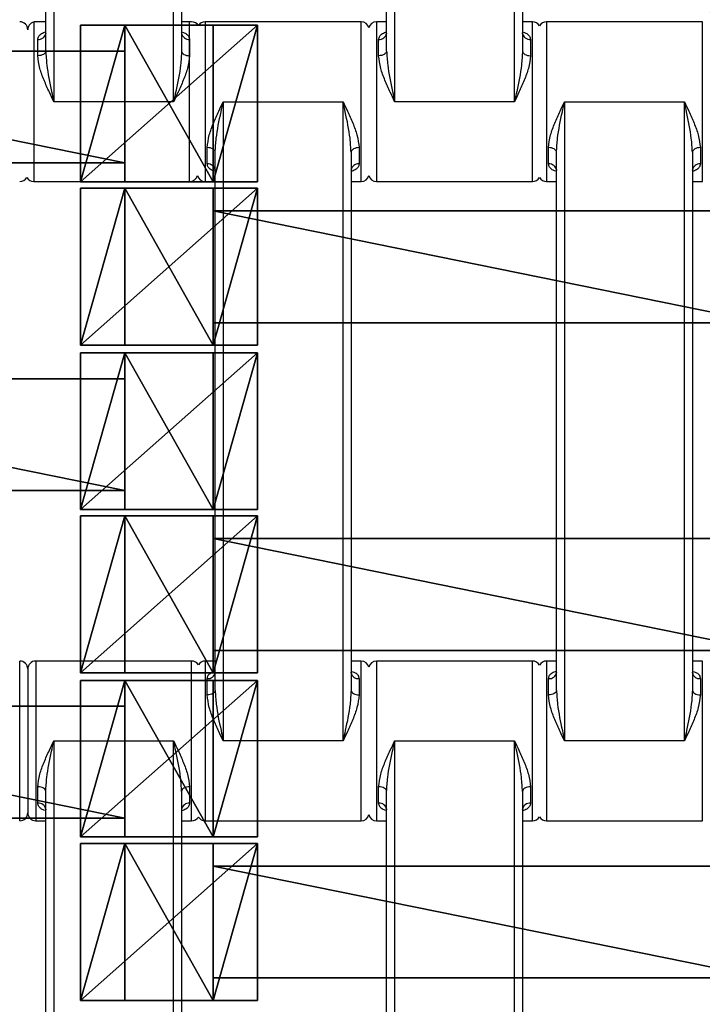
# Model space of a CAD drawing. Units: centimetres. Extents: x -255 to 250, y -224 to 226.
# Drawn here: x 36 to 44, y -31 to -18 of the extents above; entities that cross this region are included whole.
import ezdxf

# ---------------------------------------------------------------- set-up
doc = ezdxf.new("R2010")
doc.units = ezdxf.units.CM
doc.header["$LTSCALE"] = 2.54
doc.layers.get('0').update_dxf_attribs({"true_color": 0xffffff})
doc.layers.add('VP-EQ', color=7, linetype='Continuous', true_color=0x8a3492)

# ---------------------------------------------------------------- blocks, each defined once
blk = doc.blocks.new('Grupuj_5')
at = {"color": 0}
for p, q in [((0.459, 0, 1.095), (0.459, 1.4, 1.095)), ((0.459, 0, 2.038), (0.459, 1.4, 2.038)), ((0.459, 1.4, 1.095), (0.459, 1.4, 2.038)), ((0.459, 0, 1.095), (0.459, 1.4, 1.095)), ((0.459, 1.4, 1.095), (7.351, 1.4, 1.095)), ((0.459, 1.4, 2.038), (7.351, 1.4, 2.038)), ((0.459, 0, 2.038), (0.459, 1.4, 2.038)), ((0.459, 1.4, 1.095), (0.459, 1.4, 2.038)), ((0.459, 1.4, 2.038), (7.351, 1.4, 2.038)), ((0.459, 1.4, 1.095), (7.351, 1.4, 1.095)), ((7.351, 0, 1.095), (7.351, 1.4, 1.095)), ((7.351, 1.4, 1.095), (7.351, 1.4, 2.038)), ((7.351, 0, 2.038), (7.351, 1.4, 2.038)), ((7.351, 0, 1.095), (7.351, 1.4, 1.095)), ((7.351, 0, 2.038), (7.351, 1.4, 2.038)), ((7.351, 1.4, 1.095), (7.351, 1.4, 2.038)), ((0.459, 0, 1.095), (0.459, 0, 2.038)), ((7.351, 0, 1.095), (0.459, 0, 1.095)), ((7.351, 0, 2.038), (0.459, 0, 2.038)), ((7.351, 0, 2.038), (0.459, 0, 2.038)), ((0.459, 0, 1.095), (0.459, 0, 2.038)), ((7.351, 0, 1.095), (0.459, 0, 1.095)), ((7.351, 0, 1.095), (7.351, 0, 2.038)), ((7.351, 0, 1.095), (7.351, 0, 2.038))]:
    blk.add_line(p, q, dxfattribs=at)
mesh = blk.add_polyface(dxfattribs=at)
corners = [(0.459, 0, 2.038), (0.459, 1.4, 1.095), (0.459, 0, 1.095), (0.459, 1.4, 2.038)]
mesh.append_faces([[corners[k] for k in face] for face in [(0, 1, 2), (1, 0, 3)]], dxfattribs={"vtx0": -1, "color": 0})
mesh = blk.add_polyface(dxfattribs=at)
corners = [(0.459, 1.4, 1.095), (7.351, 0, 1.095), (0.459, 0, 1.095), (7.351, 1.4, 1.095)]
mesh.append_faces([[corners[k] for k in face] for face in [(0, 1, 2), (1, 0, 3)]], dxfattribs={"vtx0": -1, "color": 0})
mesh = blk.add_polyface(dxfattribs=at)
corners = [(7.351, 0, 2.038), (0.459, 1.4, 2.038), (0.459, 0, 2.038), (7.351, 1.4, 2.038)]
mesh.append_faces([[corners[k] for k in face] for face in [(0, 1, 2), (1, 0, 3)]], dxfattribs={"vtx0": -1, "color": 0})
mesh = blk.add_polyface(dxfattribs=at)
corners = [(0.459, 1.4, 2.038), (7.351, 1.4, 1.095), (0.459, 1.4, 1.095), (7.351, 1.4, 2.038)]
mesh.append_faces([[corners[k] for k in face] for face in [(0, 1, 2), (1, 0, 3)]], dxfattribs={"vtx0": -1, "color": 0})
mesh = blk.add_polyface(dxfattribs=at)
corners = [(7.351, 1.4, 1.095), (7.351, 0, 2.038), (7.351, 0, 1.095), (7.351, 1.4, 2.038)]
mesh.append_faces([[corners[k] for k in face] for face in [(0, 1, 2), (1, 0, 3)]], dxfattribs={"vtx0": -1, "color": 0})
mesh = blk.add_polyface(dxfattribs=at)
corners = [(7.351, 0, 2.038), (0.459, 0, 1.095), (7.351, 0, 1.095), (0.459, 0, 2.038)]
mesh.append_faces([[corners[k] for k in face] for face in [(0, 1, 2), (1, 0, 3)]], dxfattribs={"vtx0": -1, "color": 0})
blk = doc.blocks.new('Grupuj_6')
at = {"color": 0}
for p, q in [((2.021, 2.006, 1.01), (-0.195, 2.006, 1.01)), ((-0.195, 2.006, 1.01), (0.359, 2.006, 1.97)), ((-0.195, 2.006, 1.01), (0.359, 2.006, 1.97)), ((-0.195, 0.048, 1.01), (-0.195, 2.006, 1.01)), ((-0.195, 0.048, 1.01), (-0.195, 2.006, 1.01)), ((2.021, 2.006, 1.01), (-0.195, 2.006, 1.01)), ((0.359, 2.006, 1.97), (1.467, 2.006, 1.97)), ((0.359, 0.048, 1.97), (0.359, 2.006, 1.97)), ((0.359, 2.006, 1.97), (1.467, 2.006, 1.97)), ((0.359, 0.048, 1.97), (0.359, 2.006, 1.97)), ((1.467, 2.006, 1.97), (2.021, 2.006, 1.01)), ((1.467, 2.006, 1.97), (2.021, 2.006, 1.01)), ((1.467, 0.048, 1.97), (1.467, 2.006, 1.97)), ((1.467, 0.048, 1.97), (1.467, 2.006, 1.97)), ((2.021, 0.048, 1.01), (2.021, 2.006, 1.01)), ((2.021, 0.048, 1.01), (2.021, 2.006, 1.01)), ((2.021, 0.048, 1.01), (-0.195, 0.048, 1.01)), ((2.021, 0.048, 1.01), (-0.195, 0.048, 1.01))]:
    blk.add_line(p, q, dxfattribs=at)
at = {"color": 0, "extrusion": (0, 1, 0)}
blk.add_arc((-0.913, 1.01, 0.048), 1.108, 360, 180, dxfattribs=at)
blk.add_arc((-0.913, 1.01, 0.048), 1.108, 360, 180, dxfattribs=at)
blk.add_arc((-0.913, 1.01, 0.048), 1.108, 360, 180, dxfattribs=at)
blk.add_arc((-0.913, 1.01, 0.048), 1.108, 360, 180, dxfattribs=at)
blk.add_arc((-0.913, 1.01, 0.048), 1.108, 360, 180, dxfattribs=at)
at = {"color": 0}
mesh = blk.add_polyface(dxfattribs=at)
corners = [(0.359, 2.006, 1.97), (2.021, 2.006, 1.01), (-0.195, 2.006, 1.01), (1.467, 2.006, 1.97)]
mesh.append_faces([[corners[k] for k in face] for face in [(0, 1, 2), (1, 0, 3)]], dxfattribs={"vtx0": -1, "color": 0})
mesh = blk.add_polyface(dxfattribs=at)
corners = [(0.359, 2.006, 1.97), (-0.195, 0.048, 1.01), (0.359, 0.048, 1.97), (-0.195, 2.006, 1.01)]
mesh.append_faces([[corners[k] for k in face] for face in [(0, 1, 2), (1, 0, 3)]], dxfattribs={"vtx0": -1, "color": 0})
mesh = blk.add_polyface(dxfattribs=at)
corners = [(2.021, 2.006, 1.01), (-0.195, 0.048, 1.01), (-0.195, 2.006, 1.01), (2.021, 0.048, 1.01)]
mesh.append_faces([[corners[k] for k in face] for face in [(0, 1, 2), (1, 0, 3)]], dxfattribs={"vtx0": -1, "color": 0})
mesh = blk.add_polyface(dxfattribs=at)
corners = [(1.467, 0.048, 1.97), (0.359, 2.006, 1.97), (0.359, 0.048, 1.97), (1.467, 2.006, 1.97)]
mesh.append_faces([[corners[k] for k in face] for face in [(0, 1, 2), (1, 0, 3)]], dxfattribs={"vtx0": -1, "color": 0})
mesh = blk.add_polyface(dxfattribs=at)
corners = [(2.021, 2.006, 1.01), (1.467, 0.048, 1.97), (2.021, 0.048, 1.01), (1.467, 2.006, 1.97)]
mesh.append_faces([[corners[k] for k in face] for face in [(0, 1, 2), (1, 0, 3)]], dxfattribs={"vtx0": -1, "color": 0})
mesh = blk.add_polyface(dxfattribs=at)
corners = [(2.021, 0.048, 1.01), (0.359, 0.048, 1.97), (-0.195, 0.048, 1.01), (1.467, 0.048, 1.97)]
mesh.append_faces([[corners[k] for k in face] for face in [(0, 1, 2), (1, 0, 3)]], dxfattribs={"vtx0": -1, "color": 0})
blk = doc.blocks.new('Grupuj_7')
at = {"color": 0}
for p, q in [((2.021, 1.967, 1.01), (-0.195, 1.967, 1.01)), ((-0.195, 1.967, 1.01), (0.359, 1.967, 1.97)), ((-0.195, 1.967, 1.01), (0.359, 1.967, 1.97)), ((-0.195, 0.002, 1.01), (-0.195, 1.967, 1.01)), ((-0.195, 0.002, 1.01), (-0.195, 1.967, 1.01)), ((2.021, 1.967, 1.01), (-0.195, 1.967, 1.01)), ((0.359, 1.967, 1.97), (1.467, 1.967, 1.97)), ((0.359, 1.967, 1.97), (1.467, 1.967, 1.97)), ((0.359, 0.002, 1.97), (0.359, 1.967, 1.97)), ((0.359, 0.002, 1.97), (0.359, 1.967, 1.97)), ((1.467, 1.967, 1.97), (2.021, 1.967, 1.01)), ((1.467, 1.967, 1.97), (2.021, 1.967, 1.01)), ((1.467, 0.002, 1.97), (1.467, 1.967, 1.97)), ((1.467, 0.002, 1.97), (1.467, 1.967, 1.97)), ((2.021, 0.002, 1.01), (2.021, 1.967, 1.01)), ((2.021, 0.002, 1.01), (2.021, 1.967, 1.01)), ((2.021, 0.002, 1.01), (-0.195, 0.002, 1.01)), ((2.021, 0.002, 1.01), (-0.195, 0.002, 1.01))]:
    blk.add_line(p, q, dxfattribs=at)
at = {"color": 0, "extrusion": (0, 1, 0)}
for start, end in [(360, 60), (360, 60), (60, 180), (60, 180), (60, 180)]:
    blk.add_arc((-0.913, 1.01, 0.002), 1.108, start, end, dxfattribs=at)
at = {"color": 0}
mesh = blk.add_polyface(dxfattribs=at)
corners = [(0.359, 1.967, 1.97), (2.021, 1.967, 1.01), (-0.195, 1.967, 1.01), (1.467, 1.967, 1.97)]
mesh.append_faces([[corners[k] for k in face] for face in [(0, 1, 2), (1, 0, 3)]], dxfattribs={"vtx0": -1, "color": 0})
mesh = blk.add_polyface(dxfattribs=at)
corners = [(0.359, 1.967, 1.97), (-0.195, 0.002, 1.01), (0.359, 0.002, 1.97), (-0.195, 1.967, 1.01)]
mesh.append_faces([[corners[k] for k in face] for face in [(0, 1, 2), (1, 0, 3)]], dxfattribs={"vtx0": -1, "color": 0})
mesh = blk.add_polyface(dxfattribs=at)
corners = [(2.021, 1.967, 1.01), (-0.195, 0.002, 1.01), (-0.195, 1.967, 1.01), (2.021, 0.002, 1.01)]
mesh.append_faces([[corners[k] for k in face] for face in [(0, 1, 2), (1, 0, 3)]], dxfattribs={"vtx0": -1, "color": 0})
mesh = blk.add_polyface(dxfattribs=at)
corners = [(1.467, 0.002, 1.97), (0.359, 1.967, 1.97), (0.359, 0.002, 1.97), (1.467, 1.967, 1.97)]
mesh.append_faces([[corners[k] for k in face] for face in [(0, 1, 2), (1, 0, 3)]], dxfattribs={"vtx0": -1, "color": 0})
mesh = blk.add_polyface(dxfattribs=at)
corners = [(2.021, 1.967, 1.01), (1.467, 0.002, 1.97), (2.021, 0.002, 1.01), (1.467, 1.967, 1.97)]
mesh.append_faces([[corners[k] for k in face] for face in [(0, 1, 2), (1, 0, 3)]], dxfattribs={"vtx0": -1, "color": 0})
mesh = blk.add_polyface(dxfattribs=at)
corners = [(2.021, 0.002, 1.01), (0.359, 0.002, 1.97), (-0.195, 0.002, 1.01), (1.467, 0.002, 1.97)]
mesh.append_faces([[corners[k] for k in face] for face in [(0, 1, 2), (1, 0, 3)]], dxfattribs={"vtx0": -1, "color": 0})
blk = doc.blocks.new('Komponent_40')
at = {"color": 0}
for name, p in [('Grupuj_6', (8.096, 0)), ('Grupuj_7', (0.096, 0)), ('Grupuj_5', (1.104, 0.283, -0.085))]:
    blk.add_blockref(name, p, dxfattribs=at)
blk = doc.blocks.new('Grupuj_19')
at = {"color": 8, "true_color": 0x6f7c80}
for p in [(64, 39.028), (72, 37.028), (64, 34.928), (72, 32.928), (64, 30.828), (72, 28.828)]:
    blk.add_blockref('Komponent_40', p, dxfattribs=at)
blk = doc.blocks.new('Grupuj_8')
at = {"color": 0}
mesh = blk.add_polyface(dxfattribs=at)
corners = [(122.716, 0), (0, 119.587), (0, 0), (122.716, 119.587)]
mesh.append_faces([[corners[k] for k in face] for face in [(0, 1, 2), (1, 0, 3)]], dxfattribs={"vtx0": -1, "color": 0})
blk = doc.blocks.new('Grupuj_18')
at = {"color": 0}
blk.add_blockref('Grupuj_8', (0.962, 2.978), dxfattribs=at)
blk = doc.blocks.new('Grupuj_9')
at = {"color": 139, "true_color": 0x3e4b4c}
blk.add_blockref('Grupuj_18', (12.075, 12.474, -0.126), dxfattribs=at)
at = {"color": 0}
blk.add_blockref('Grupuj_19', (13.436, 15.704, -1.036), dxfattribs=at)
blk = doc.blocks.new('Grupuj_11')
at = {"color": 0}
blk.add_blockref('Grupuj_9', (52.706, 0, 0.126), dxfattribs=at)
blk = doc.blocks.new('1121_')
at = {"color": 0, "linetype": 'Continuous', "lineweight": 25}
for p, q in [((110.02, -870), (110.02, -950)), ((125.02, -950), (125.02, -870)), ((152.67, -870), (152.67, -950)), ((167.67, -950), (167.67, -870)), ((109.02, -943.68), (109.02, -876.32)), ((126.02, -876.32), (126.02, -943.68)), ((151.67, -943.68), (151.67, -876.32)), ((168.67, -876.32), (168.67, -943.68)), ((107.52, -940), (107.52, -960)), ((109.02, -940), (107.77, -940)), ((127.27, -940), (126.02, -940)), ((127.02, -960), (127.02, -940)), ((148.47, -940), (128.97, -940)), ((128.97, -940), (128.97, -960)), ((148.47, -960), (148.47, -940)), ((151.67, -940), (150.42, -940)), ((150.42, -940), (150.42, -960)), ((169.92, -940), (168.67, -940)), ((169.92, -960), (169.92, -940)), ((191.17, -940), (171.67, -940)), ((171.67, -940), (171.67, -960)), ((191.17, -960), (191.17, -940)), ((108.02, -944.25), (108.02, -942.2)), ((127.02, -942.2), (127.02, -944.25)), ((150.67, -944.25), (150.67, -942.2)), ((169.67, -942.2), (169.67, -944.25)), ((125.02, -950), (110.02, -950)), ((131.22, -950), (146.22, -950)), ((131.22, -950), (131.22, -1030)), ((146.22, -1030), (146.22, -950)), ((167.67, -950), (152.67, -950)), ((173.92, -950), (188.92, -950)), ((173.92, -950), (173.92, -1030)), ((188.92, -1030), (188.92, -950)), ((129.22, -957.8), (129.22, -955.75)), ((148.22, -955.75), (148.22, -957.8)), ((171.92, -957.8), (171.92, -955.75)), ((190.92, -955.75), (190.92, -957.8)), ((130.22, -1023.68), (130.22, -956.32)), ((147.22, -956.32), (147.22, -1023.68)), ((172.92, -1023.68), (172.92, -956.32)), ((189.92, -956.32), (189.92, -1023.68)), ((107.52, -960), (127.02, -960)), ((128.97, -960), (130.22, -960)), ((147.22, -960), (148.47, -960)), ((150.42, -960), (169.92, -960)), ((171.67, -960), (172.92, -960)), ((189.92, -960), (191.17, -960)), ((105.77, -1040), (105.77, -1020)), ((127.27, -1020), (107.77, -1020)), ((107.77, -1020), (107.77, -1040)), ((127.27, -1040), (127.27, -1020)), ((130.22, -1020), (128.97, -1020)), ((128.97, -1020), (128.97, -1040)), ((148.47, -1020), (147.22, -1020)), ((148.47, -1040), (148.47, -1020)), ((169.92, -1020), (150.42, -1020)), ((150.42, -1020), (150.42, -1040)), ((169.92, -1040), (169.92, -1020)), ((172.92, -1020), (171.67, -1020)), ((171.67, -1020), (171.67, -1040)), ((191.17, -1020), (189.92, -1020)), ((191.17, -1040), (191.17, -1020)), ((106.77, -1021), (106.77, -1039)), ((129.22, -1024.25), (129.22, -1022.2)), ((148.22, -1022.2), (148.22, -1024.25)), ((171.92, -1024.25), (171.92, -1022.2)), ((190.92, -1022.2), (190.92, -1024.25)), ((110.02, -1030), (110.02, -1110)), ((110.02, -1030), (125.02, -1030)), ((125.02, -1110), (125.02, -1030)), ((146.22, -1030), (131.22, -1030)), ((152.67, -1030), (152.67, -1110)), ((152.67, -1030), (167.67, -1030)), ((167.67, -1110), (167.67, -1030)), ((188.92, -1030), (173.92, -1030)), ((108.02, -1037.8), (108.02, -1035.75)), ((127.02, -1035.75), (127.02, -1037.8)), ((150.67, -1037.8), (150.67, -1035.75)), ((169.67, -1035.75), (169.67, -1037.8)), ((109.02, -1103.68), (109.02, -1036.32)), ((126.02, -1036.32), (126.02, -1103.68)), ((151.67, -1103.68), (151.67, -1036.32)), ((168.67, -1036.32), (168.67, -1103.68)), ((107.77, -1040), (109.02, -1040)), ((126.02, -1040), (127.27, -1040)), ((128.97, -1040), (148.47, -1040)), ((150.42, -1040), (151.67, -1040)), ((168.67, -1040), (169.92, -1040)), ((171.67, -1040), (191.17, -1040))]:
    blk.add_line(p, q, dxfattribs=at)
at = {"color": 0, "linetype": 'Continuous', "lineweight": 25, "flags": 128}
for points in [[(109.02, -943.68), (109, -943.79), (108.95, -943.9), (108.85, -943.99), (108.73, -944.08), (108.58, -944.15), (108.4, -944.21), (108.22, -944.24), (108.02, -944.25)], [(126.02, -943.68), (126.04, -943.79), (126.1, -943.9), (126.19, -943.99), (126.31, -944.08), (126.47, -944.15), (126.64, -944.21), (126.83, -944.24), (127.02, -944.25)], [(151.67, -943.68), (151.65, -943.79), (151.6, -943.9), (151.5, -943.99), (151.38, -944.08), (151.23, -944.15), (151.05, -944.21), (150.87, -944.24), (150.67, -944.25)], [(168.67, -943.68), (168.69, -943.79), (168.75, -943.9), (168.84, -943.99), (168.96, -944.08), (169.12, -944.15), (169.29, -944.21), (169.48, -944.24), (169.67, -944.25)], [(130.22, -956.32), (130.2, -956.21), (130.15, -956.1), (130.05, -956.01), (129.93, -955.92), (129.78, -955.85), (129.6, -955.79), (129.42, -955.76), (129.22, -955.75)], [(148.22, -955.75), (148.03, -955.76), (147.84, -955.79), (147.67, -955.85), (147.51, -955.92), (147.39, -956.01), (147.3, -956.1), (147.24, -956.21), (147.22, -956.32)], [(172.92, -956.32), (172.9, -956.21), (172.85, -956.1), (172.75, -956.01), (172.63, -955.92), (172.48, -955.85), (172.3, -955.79), (172.12, -955.76), (171.92, -955.75)], [(190.92, -955.75), (190.73, -955.76), (190.54, -955.79), (190.37, -955.85), (190.21, -955.92), (190.09, -956.01), (190, -956.1), (189.94, -956.21), (189.92, -956.32)], [(130.22, -1023.68), (130.2, -1023.79), (130.15, -1023.9), (130.05, -1023.99), (129.93, -1024.08), (129.78, -1024.15), (129.6, -1024.21), (129.42, -1024.24), (129.22, -1024.25)], [(147.22, -1023.68), (147.24, -1023.79), (147.3, -1023.9), (147.39, -1023.99), (147.51, -1024.08), (147.67, -1024.15), (147.84, -1024.21), (148.03, -1024.24), (148.22, -1024.25)], [(172.92, -1023.68), (172.9, -1023.79), (172.85, -1023.9), (172.75, -1023.99), (172.63, -1024.08), (172.48, -1024.15), (172.3, -1024.21), (172.12, -1024.24), (171.92, -1024.25)], [(189.92, -1023.68), (189.94, -1023.79), (190, -1023.9), (190.09, -1023.99), (190.21, -1024.08), (190.37, -1024.15), (190.54, -1024.21), (190.73, -1024.24), (190.92, -1024.25)], [(109.02, -1036.32), (109, -1036.21), (108.95, -1036.1), (108.85, -1036.01), (108.73, -1035.92), (108.58, -1035.85), (108.4, -1035.79), (108.22, -1035.76), (108.02, -1035.75)], [(127.02, -1035.75), (126.83, -1035.76), (126.64, -1035.79), (126.47, -1035.85), (126.31, -1035.92), (126.19, -1036.01), (126.1, -1036.1), (126.04, -1036.21), (126.02, -1036.32)], [(151.67, -1036.32), (151.65, -1036.21), (151.6, -1036.1), (151.5, -1036.01), (151.38, -1035.92), (151.23, -1035.85), (151.05, -1035.79), (150.87, -1035.76), (150.67, -1035.75)], [(169.67, -1035.75), (169.48, -1035.76), (169.29, -1035.79), (169.12, -1035.85), (168.96, -1035.92), (168.84, -1036.01), (168.75, -1036.1), (168.69, -1036.21), (168.67, -1036.32)]]:
    blk.add_lwpolyline(points, dxfattribs=at)
at = {"color": 0, "linetype": 'Continuous', "lineweight": 25}
for centre, radius, start, end in [((105.77, -941), 1, 0, 90), ((107.77, -941), 1, 90, 180), ((127.27, -941), 1, 31.7883, 90), ((128.97, -941), 1, 90, 148.2117), ((148.47, -941), 1, 12.8386, 90), ((150.42, -941), 1, 90, 167.1614), ((169.92, -941), 1, 28.955, 90), ((171.67, -941), 1, 90, 151.045), ((108.12, -941.3), 0.911, 263.8218, 352.0664), ((126.92, -941.3), 0.911, 187.9336, 276.1782), ((150.77, -941.3), 0.911, 263.8218, 352.0664), ((169.57, -941.3), 0.911, 187.9336, 276.1782), ((129.32, -958.7), 0.911, 7.9336, 96.1782), ((148.12, -958.7), 0.911, 83.8218, 172.0664), ((172.02, -958.7), 0.911, 7.9336, 96.1782), ((190.82, -958.7), 0.911, 83.8218, 172.0664), ((105.77, -959), 1, 270, 331.045), ((107.52, -959), 1, 208.955, 270), ((127.02, -959), 1, 270, 347.1614), ((128.97, -959), 1, 192.8386, 270), ((148.47, -959), 1, 270, 347.1614), ((150.42, -959), 1, 192.8386, 270), ((169.92, -959), 1, 270, 331.045), ((171.67, -959), 1, 208.955, 270), ((105.77, -1021), 1, 0, 90), ((107.77, -1021), 1, 90, 180), ((127.27, -1021), 1, 31.7883, 90), ((128.97, -1021), 1, 90, 148.2117), ((148.47, -1021), 1, 12.8386, 90), ((150.42, -1021), 1, 90, 167.1614), ((169.92, -1021), 1, 28.955, 90), ((171.67, -1021), 1, 90, 151.045), ((129.32, -1021.3), 0.911, 263.8218, 352.0664), ((148.12, -1021.3), 0.911, 187.9336, 276.1782), ((172.02, -1021.3), 0.911, 263.8218, 352.0664), ((190.82, -1021.3), 0.911, 187.9336, 276.1782), ((108.12, -1038.7), 0.911, 7.9336, 96.1782), ((126.92, -1038.7), 0.911, 83.8218, 172.0664), ((150.77, -1038.7), 0.911, 7.9336, 96.1782), ((169.57, -1038.7), 0.911, 83.8218, 172.0664), ((105.77, -1039), 1, 270, 360), ((107.77, -1039), 1, 180, 270), ((127.27, -1039), 1, 270, 328.2117), ((128.97, -1039), 1, 211.7883, 270), ((148.47, -1039), 1, 270, 347.1614), ((150.42, -1039), 1, 192.8386, 270), ((169.92, -1039), 1, 270, 331.045), ((171.67, -1039), 1, 208.955, 270)]:
    blk.add_arc(centre, radius, start, end, dxfattribs=at)
for points, knots in [([(108.02, -942.2), (108.05, -942.06), (108.11, -941.78), (108.47, -941.45), (108.84, -941.31), (109.02, -941.24)], [0, 0, 0, 0, 0.334866, 0.660263, 1, 1, 1, 1]), ([(126.03, -941.49), (126.03, -941.49), (126.04, -941.51), (126.02, -941.41), (126.02, -941.39), (126.02, -941.39)], [0, 0, 0, 0, 0.2177662, 0.7923477, 1, 1, 1, 1]), ([(126.15, -941.3), (126.29, -941.35), (126.6, -941.47), (126.93, -941.78), (126.99, -942.06), (127.02, -942.2)], [0, 0, 0, 0, 0.280603, 0.635143, 1, 1, 1, 1]), ([(150.67, -942.2), (150.7, -942.06), (150.76, -941.78), (151.12, -941.45), (151.49, -941.31), (151.67, -941.24)], [0, 0, 0, 0, 0.334866, 0.660263, 1, 1, 1, 1]), ([(168.68, -941.49), (168.68, -941.49), (168.69, -941.51), (168.67, -941.41), (168.67, -941.39), (168.67, -941.39)], [0, 0, 0, 0, 0.2177662, 0.7923477, 1, 1, 1, 1]), ([(168.8, -941.3), (168.94, -941.35), (169.25, -941.47), (169.58, -941.78), (169.64, -942.06), (169.67, -942.2)], [0, 0, 0, 0, 0.280603, 0.635143, 1, 1, 1, 1]), ([(109.02, -941.43), (109.02, -941.43), (109.02, -941.46), (109.01, -941.48), (109.01, -941.49)], [0, 0, 0, 0, 0.069701, 1, 1, 1, 1]), ([(151.67, -941.43), (151.67, -941.43), (151.67, -941.46), (151.66, -941.48), (151.66, -941.49)], [0, 0, 0, 0, 0.069701, 1, 1, 1, 1]), ([(109.02, -943.68), (109.06, -944.25), (109.15, -945.91), (109.61, -948.03), (109.93, -949.56), (110.02, -949.99), (110.02, -950)], [0, 0, 0, 0, 0.27896, 0.797638, 0.996769, 1, 1, 1, 1]), ([(126.02, -943.68), (125.99, -944.25), (125.89, -945.91), (125.44, -948.03), (125.11, -949.56), (125.02, -949.99), (125.02, -950)], [0, 0, 0, 0, 0.27896, 0.797638, 0.996769, 1, 1, 1, 1]), ([(151.67, -943.68), (151.71, -944.25), (151.8, -945.91), (152.26, -948.03), (152.58, -949.56), (152.67, -949.99), (152.67, -950)], [0, 0, 0, 0, 0.27896, 0.797638, 0.996769, 1, 1, 1, 1]), ([(168.67, -943.68), (168.64, -944.25), (168.54, -945.91), (168.09, -948.03), (167.76, -949.56), (167.67, -949.99), (167.67, -950)], [0, 0, 0, 0, 0.27896, 0.797638, 0.996769, 1, 1, 1, 1]), ([(110.02, -950), (110.02, -949.99), (109.84, -949.6), (109.41, -948.71), (108.8, -947.32), (108.2, -945.77), (108.08, -944.77), (108.02, -944.25)], [0, 0, 0, 0, 0.0030868, 0.1997467, 0.4577653, 0.7152332, 1, 1, 1, 1]), ([(127.02, -944.25), (126.96, -944.77), (126.84, -945.77), (126.24, -947.32), (125.63, -948.71), (125.21, -949.6), (125.02, -949.99), (125.02, -950)], [0, 0, 0, 0, 0.284767, 0.542235, 0.800253, 0.996913, 1, 1, 1, 1]), ([(152.67, -950), (152.67, -949.99), (152.49, -949.6), (152.06, -948.71), (151.45, -947.32), (150.85, -945.77), (150.73, -944.77), (150.67, -944.25)], [0, 0, 0, 0, 0.003087, 0.199747, 0.457765, 0.715233, 1, 1, 1, 1]), ([(169.67, -944.25), (169.61, -944.77), (169.49, -945.77), (168.89, -947.32), (168.28, -948.71), (167.86, -949.6), (167.67, -949.99), (167.67, -950)], [0, 0, 0, 0, 0.284767, 0.542235, 0.800253, 0.996913, 1, 1, 1, 1]), ([(129.22, -955.75), (129.28, -955.23), (129.4, -954.23), (130, -952.68), (130.61, -951.29), (131.04, -950.4), (131.22, -950.01), (131.22, -950)], [0, 0, 0, 0, 0.284767, 0.542235, 0.800253, 0.996913, 1, 1, 1, 1]), ([(130.22, -956.32), (130.26, -955.75), (130.35, -954.09), (130.81, -951.97), (131.13, -950.44), (131.22, -950.01), (131.22, -950)], [0, 0, 0, 0, 0.27896, 0.797638, 0.996769, 1, 1, 1, 1]), ([(146.22, -950), (146.22, -950.01), (146.41, -950.4), (146.83, -951.29), (147.44, -952.68), (148.04, -954.23), (148.16, -955.23), (148.22, -955.75)], [0, 0, 0, 0, 0.0030868, 0.1997467, 0.4577653, 0.7152332, 1, 1, 1, 1]), ([(147.22, -956.32), (147.19, -955.75), (147.09, -954.09), (146.64, -951.97), (146.31, -950.44), (146.22, -950.01), (146.22, -950)], [0, 0, 0, 0, 0.2789596, 0.7976383, 0.9967686, 1, 1, 1, 1]), ([(171.92, -955.75), (171.98, -955.23), (172.1, -954.23), (172.7, -952.68), (173.31, -951.29), (173.74, -950.4), (173.92, -950.01), (173.92, -950)], [0, 0, 0, 0, 0.284767, 0.542235, 0.800253, 0.996913, 1, 1, 1, 1]), ([(172.92, -956.32), (172.96, -955.75), (173.05, -954.09), (173.51, -951.97), (173.83, -950.44), (173.92, -950.01), (173.92, -950)], [0, 0, 0, 0, 0.27896, 0.797638, 0.996769, 1, 1, 1, 1]), ([(188.92, -950), (188.92, -950.01), (189.11, -950.4), (189.53, -951.29), (190.14, -952.68), (190.74, -954.23), (190.86, -955.23), (190.92, -955.75)], [0, 0, 0, 0, 0.0030868, 0.1997467, 0.4577653, 0.7152332, 1, 1, 1, 1]), ([(189.92, -956.32), (189.89, -955.75), (189.79, -954.09), (189.34, -951.97), (189.01, -950.44), (188.92, -950.01), (188.92, -950)], [0, 0, 0, 0, 0.2789596, 0.7976383, 0.9967686, 1, 1, 1, 1]), ([(130.09, -958.7), (129.96, -958.65), (129.64, -958.53), (129.31, -958.22), (129.25, -957.94), (129.22, -957.8)], [0, 0, 0, 0, 0.280603, 0.635143, 1, 1, 1, 1]), ([(130.21, -958.51), (130.21, -958.51), (130.2, -958.49), (130.23, -958.59), (130.22, -958.61), (130.22, -958.61)], [0, 0, 0, 0, 0.217766, 0.792348, 1, 1, 1, 1]), ([(148.22, -957.8), (148.19, -957.94), (148.14, -958.22), (147.77, -958.55), (147.41, -958.69), (147.22, -958.76)], [0, 0, 0, 0, 0.334866, 0.660263, 1, 1, 1, 1]), ([(147.22, -958.57), (147.22, -958.57), (147.22, -958.54), (147.23, -958.52), (147.24, -958.51)], [0, 0, 0, 0, 0.0697007, 1, 1, 1, 1]), ([(172.79, -958.7), (172.66, -958.65), (172.34, -958.53), (172.01, -958.22), (171.95, -957.94), (171.92, -957.8)], [0, 0, 0, 0, 0.280603, 0.635143, 1, 1, 1, 1]), ([(172.91, -958.51), (172.91, -958.51), (172.9, -958.49), (172.93, -958.59), (172.92, -958.61), (172.92, -958.61)], [0, 0, 0, 0, 0.217766, 0.792348, 1, 1, 1, 1]), ([(190.92, -957.8), (190.89, -957.94), (190.84, -958.22), (190.47, -958.55), (190.11, -958.69), (189.92, -958.76)], [0, 0, 0, 0, 0.334866, 0.660263, 1, 1, 1, 1]), ([(189.92, -958.57), (189.92, -958.57), (189.92, -958.54), (189.93, -958.52), (189.94, -958.51)], [0, 0, 0, 0, 0.0697007, 1, 1, 1, 1]), ([(129.22, -1022.2), (129.25, -1022.06), (129.31, -1021.78), (129.67, -1021.45), (130.04, -1021.31), (130.22, -1021.24)], [0, 0, 0, 0, 0.334866, 0.660263, 1, 1, 1, 1]), ([(130.22, -1021.43), (130.22, -1021.43), (130.22, -1021.46), (130.21, -1021.48), (130.21, -1021.49)], [0, 0, 0, 0, 0.069701, 1, 1, 1, 1]), ([(147.23, -1021.49), (147.23, -1021.49), (147.24, -1021.51), (147.22, -1021.41), (147.22, -1021.39), (147.22, -1021.39)], [0, 0, 0, 0, 0.2177662, 0.7923477, 1, 1, 1, 1]), ([(147.35, -1021.3), (147.49, -1021.35), (147.8, -1021.47), (148.13, -1021.78), (148.19, -1022.06), (148.22, -1022.2)], [0, 0, 0, 0, 0.280603, 0.635143, 1, 1, 1, 1]), ([(171.92, -1022.2), (171.95, -1022.06), (172.01, -1021.78), (172.37, -1021.45), (172.74, -1021.31), (172.92, -1021.24)], [0, 0, 0, 0, 0.334866, 0.660263, 1, 1, 1, 1]), ([(172.92, -1021.43), (172.92, -1021.43), (172.92, -1021.46), (172.91, -1021.48), (172.91, -1021.49)], [0, 0, 0, 0, 0.069701, 1, 1, 1, 1]), ([(189.93, -1021.49), (189.93, -1021.49), (189.94, -1021.51), (189.92, -1021.41), (189.92, -1021.39), (189.92, -1021.39)], [0, 0, 0, 0, 0.2177662, 0.7923477, 1, 1, 1, 1]), ([(190.05, -1021.3), (190.19, -1021.35), (190.5, -1021.47), (190.83, -1021.78), (190.89, -1022.06), (190.92, -1022.2)], [0, 0, 0, 0, 0.280603, 0.635143, 1, 1, 1, 1]), ([(130.22, -1023.68), (130.26, -1024.25), (130.35, -1025.91), (130.81, -1028.03), (131.13, -1029.56), (131.22, -1029.99), (131.22, -1030)], [0, 0, 0, 0, 0.27896, 0.797638, 0.996769, 1, 1, 1, 1]), ([(147.22, -1023.68), (147.19, -1024.25), (147.09, -1025.91), (146.64, -1028.03), (146.31, -1029.56), (146.22, -1029.99), (146.22, -1030)], [0, 0, 0, 0, 0.27896, 0.797638, 0.996769, 1, 1, 1, 1]), ([(172.92, -1023.68), (172.96, -1024.25), (173.05, -1025.91), (173.51, -1028.03), (173.83, -1029.56), (173.92, -1029.99), (173.92, -1030)], [0, 0, 0, 0, 0.27896, 0.797638, 0.996769, 1, 1, 1, 1]), ([(189.92, -1023.68), (189.89, -1024.25), (189.79, -1025.91), (189.34, -1028.03), (189.01, -1029.56), (188.92, -1029.99), (188.92, -1030)], [0, 0, 0, 0, 0.27896, 0.797638, 0.996769, 1, 1, 1, 1]), ([(131.22, -1030), (131.22, -1029.99), (131.04, -1029.6), (130.61, -1028.71), (130, -1027.32), (129.4, -1025.77), (129.28, -1024.77), (129.22, -1024.25)], [0, 0, 0, 0, 0.003087, 0.199747, 0.457765, 0.715233, 1, 1, 1, 1]), ([(148.22, -1024.25), (148.16, -1024.77), (148.04, -1025.77), (147.44, -1027.32), (146.83, -1028.71), (146.41, -1029.6), (146.22, -1029.99), (146.22, -1030)], [0, 0, 0, 0, 0.284767, 0.542235, 0.800253, 0.996913, 1, 1, 1, 1]), ([(173.92, -1030), (173.92, -1029.99), (173.74, -1029.6), (173.31, -1028.71), (172.7, -1027.32), (172.1, -1025.77), (171.98, -1024.77), (171.92, -1024.25)], [0, 0, 0, 0, 0.003087, 0.199747, 0.457765, 0.715233, 1, 1, 1, 1]), ([(190.92, -1024.25), (190.86, -1024.77), (190.74, -1025.77), (190.14, -1027.32), (189.53, -1028.71), (189.11, -1029.6), (188.92, -1029.99), (188.92, -1030)], [0, 0, 0, 0, 0.284767, 0.542235, 0.800253, 0.996913, 1, 1, 1, 1]), ([(108.02, -1035.75), (108.08, -1035.23), (108.2, -1034.23), (108.8, -1032.68), (109.41, -1031.29), (109.84, -1030.4), (110.02, -1030.01), (110.02, -1030)], [0, 0, 0, 0, 0.284767, 0.542235, 0.800253, 0.996913, 1, 1, 1, 1]), ([(109.02, -1036.32), (109.06, -1035.75), (109.15, -1034.09), (109.61, -1031.97), (109.93, -1030.44), (110.02, -1030.01), (110.02, -1030)], [0, 0, 0, 0, 0.27896, 0.797638, 0.996769, 1, 1, 1, 1]), ([(125.02, -1030), (125.02, -1030.01), (125.21, -1030.4), (125.63, -1031.29), (126.24, -1032.68), (126.84, -1034.23), (126.96, -1035.23), (127.02, -1035.75)], [0, 0, 0, 0, 0.003087, 0.199747, 0.457765, 0.715233, 1, 1, 1, 1]), ([(126.02, -1036.32), (125.99, -1035.75), (125.89, -1034.09), (125.44, -1031.97), (125.11, -1030.44), (125.02, -1030.01), (125.02, -1030)], [0, 0, 0, 0, 0.27896, 0.797638, 0.996769, 1, 1, 1, 1]), ([(150.67, -1035.75), (150.73, -1035.23), (150.85, -1034.23), (151.45, -1032.68), (152.06, -1031.29), (152.49, -1030.4), (152.67, -1030.01), (152.67, -1030)], [0, 0, 0, 0, 0.284767, 0.542235, 0.800253, 0.996913, 1, 1, 1, 1]), ([(151.67, -1036.32), (151.71, -1035.75), (151.8, -1034.09), (152.26, -1031.97), (152.58, -1030.44), (152.67, -1030.01), (152.67, -1030)], [0, 0, 0, 0, 0.27896, 0.797638, 0.996769, 1, 1, 1, 1]), ([(167.67, -1030), (167.67, -1030.01), (167.86, -1030.4), (168.28, -1031.29), (168.89, -1032.68), (169.49, -1034.23), (169.61, -1035.23), (169.67, -1035.75)], [0, 0, 0, 0, 0.0030868, 0.1997467, 0.4577653, 0.7152332, 1, 1, 1, 1]), ([(168.67, -1036.32), (168.64, -1035.75), (168.54, -1034.09), (168.09, -1031.97), (167.76, -1030.44), (167.67, -1030.01), (167.67, -1030)], [0, 0, 0, 0, 0.2789596, 0.7976383, 0.9967686, 1, 1, 1, 1]), ([(108.89, -1038.7), (108.76, -1038.65), (108.44, -1038.53), (108.11, -1038.22), (108.05, -1037.94), (108.02, -1037.8)], [0, 0, 0, 0, 0.280603, 0.635143, 1, 1, 1, 1]), ([(109.01, -1038.51), (109.01, -1038.51), (109, -1038.49), (109.03, -1038.59), (109.02, -1038.61), (109.02, -1038.61)], [0, 0, 0, 0, 0.2177662, 0.7923477, 1, 1, 1, 1]), ([(127.02, -1037.8), (126.99, -1037.94), (126.94, -1038.22), (126.57, -1038.55), (126.21, -1038.69), (126.02, -1038.76)], [0, 0, 0, 0, 0.334866, 0.660263, 1, 1, 1, 1]), ([(126.02, -1038.57), (126.02, -1038.57), (126.02, -1038.54), (126.03, -1038.52), (126.04, -1038.51)], [0, 0, 0, 0, 0.0697007, 1, 1, 1, 1]), ([(151.54, -1038.7), (151.41, -1038.65), (151.09, -1038.53), (150.76, -1038.22), (150.7, -1037.94), (150.67, -1037.8)], [0, 0, 0, 0, 0.280603, 0.635143, 1, 1, 1, 1]), ([(151.66, -1038.51), (151.66, -1038.51), (151.65, -1038.49), (151.68, -1038.59), (151.67, -1038.61), (151.67, -1038.61)], [0, 0, 0, 0, 0.217766, 0.792348, 1, 1, 1, 1]), ([(169.67, -1037.8), (169.64, -1037.94), (169.59, -1038.22), (169.22, -1038.55), (168.86, -1038.69), (168.67, -1038.76)], [0, 0, 0, 0, 0.334866, 0.660263, 1, 1, 1, 1]), ([(168.67, -1038.57), (168.67, -1038.57), (168.67, -1038.54), (168.68, -1038.52), (168.69, -1038.51)], [0, 0, 0, 0, 0.0697007, 1, 1, 1, 1])]:
    blk.add_open_spline(points, degree=3, knots=knots, dxfattribs=at)
blk = doc.blocks.new('1121_2D')
at = {"layer": 'VP-EQ', "color": 0, "xscale": 0.1, "yscale": 0.1, "zscale": 0.1}
blk.add_blockref('1121_', (408.213, 340.943), dxfattribs=at)

msp = doc.modelspace()

# ---------------------------------------------------------------- block references
at = {"color": 0}
msp.add_blockref('Grupuj_11', (-101.383, -75.02, -1.145), dxfattribs=at)
at = {"layer": 'VP-EQ', "color": 0}
msp.add_blockref('1121_2D', (-382.889, -265.181), dxfattribs=at)

doc.saveas('drawing.dxf')
